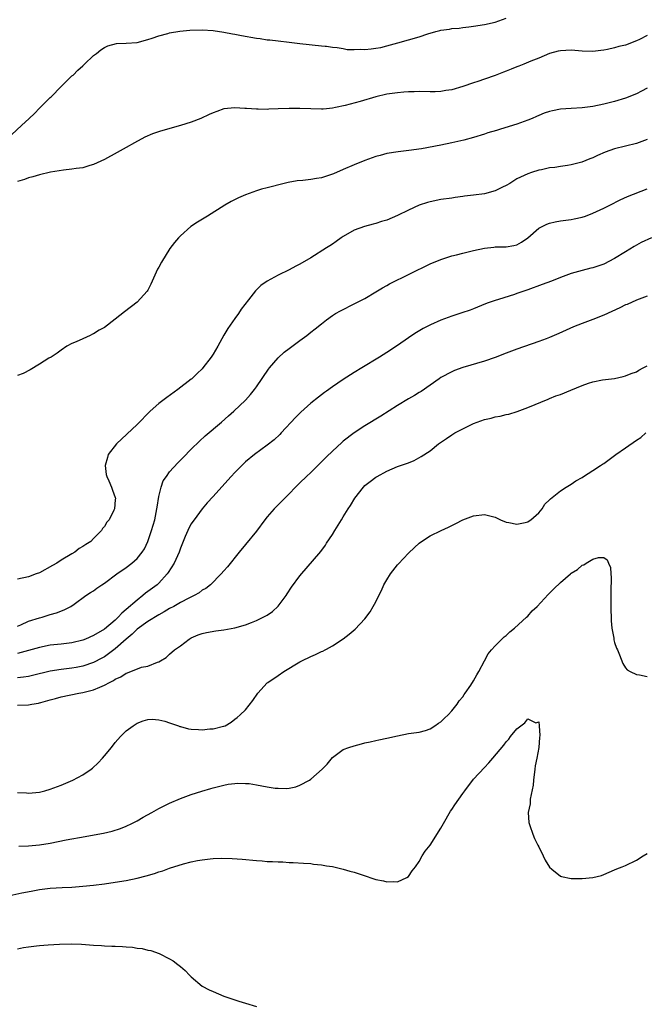
# Model space of a CAD drawing. Units: inches. Extents: x 2541000 to 2544000, y 1545000 to 1548000.
# Drawn here: x 2541809 to 2541925, y 1546526 to 1546707 of the extents above; entities that cross this region are included whole.
import ezdxf

# ---------------------------------------------------------------- set-up
doc = ezdxf.new("R2010")
doc.units = ezdxf.units.IN
doc.header["$MEASUREMENT"] = 0
doc.layers.add('LD25411545_2ft', color=75, linetype='Continuous')

msp = doc.modelspace()

# ---------------------------------------------------------------- linework, layer by layer
at = {"layer": 'LD25411545_2ft'}
for points, elevation in [([(2541807.94, 1546686.06), (2541809.71, 1546687.71), (2541811.13, 1546689), (2541812.09, 1546689.91), (2541813, 1546690.89), (2541813.13, 1546691), (2541815, 1546692.85), (2541815.19, 1546693), (2541817, 1546694.87), (2541817.17, 1546695), (2541819, 1546696.83), (2541819.22, 1546697), (2541820.1, 1546697.9), (2541821, 1546698.72), (2541821.35, 1546699), (2541823, 1546700.58), (2541823.56, 1546701), (2541824.36, 1546701.64), (2541825, 1546702.06), (2541825.6, 1546702.4), (2541827.19, 1546702.81), (2541829, 1546702.88), (2541831, 1546703.03), (2541833, 1546703.56), (2541833.8, 1546703.8), (2541835, 1546704.25), (2541836.67, 1546704.67), (2541837, 1546704.78), (2541838.89, 1546705.11), (2541840.72, 1546705.28), (2541843, 1546705.33), (2541845, 1546705.21), (2541847, 1546704.9), (2541848.59, 1546704.59), (2541849, 1546704.53), (2541850.27, 1546704.27), (2541853, 1546703.8), (2541853.71, 1546703.71), (2541855, 1546703.52), (2541855.48, 1546703.48), (2541857, 1546703.3), (2541859, 1546703.09), (2541861, 1546702.84), (2541865, 1546702.41), (2541865.65, 1546702.35), (2541865.93, 1546702.31), (2541867, 1546702.16), (2541867.9, 1546702.1), (2541869, 1546701.9), (2541869.74, 1546701.74), (2541871, 1546701.71), (2541872.23, 1546701.77), (2541873, 1546701.72), (2541874.15, 1546701.85), (2541875, 1546701.96), (2541875.9, 1546702.1), (2541877, 1546702.4), (2541879.06, 1546702.94), (2541881, 1546703.47), (2541883, 1546704.07), (2541884.58, 1546704.58), (2541886.04, 1546705), (2541886.81, 1546705.19), (2541887, 1546705.25), (2541888.54, 1546705.46), (2541889, 1546705.58), (2541890.33, 1546705.67), (2541891, 1546705.76), (2541892.13, 1546705.87), (2541893, 1546705.99), (2541895, 1546706.32), (2541897, 1546706.78), (2541899, 1546707.49)], 7658), ([(2541925, 1546704.29), (2541923.56, 1546703.56), (2541923, 1546703.28), (2541921, 1546702.54), (2541919.76, 1546702.24), (2541919, 1546702.01), (2541917.7, 1546701.7), (2541917, 1546701.58), (2541916.46, 1546701.54), (2541915, 1546701.33), (2541913, 1546701.39), (2541911, 1546701.59), (2541909, 1546701.49), (2541908.61, 1546701.39), (2541907, 1546700.95), (2541905, 1546700.11), (2541903.56, 1546699.56), (2541902.26, 1546699), (2541901.35, 1546698.65), (2541901, 1546698.54), (2541899.94, 1546698.06), (2541899, 1546697.73), (2541898.49, 1546697.51), (2541897, 1546696.93), (2541895, 1546696.22), (2541893.82, 1546695.82), (2541893, 1546695.56), (2541891, 1546694.87), (2541889, 1546694.28), (2541887.88, 1546694.12), (2541887, 1546693.97), (2541885.92, 1546693.92), (2541885, 1546693.91), (2541883, 1546693.95), (2541882.09, 1546693.91), (2541881, 1546693.9), (2541880.18, 1546693.82), (2541879, 1546693.74), (2541877, 1546693.46), (2541875, 1546692.99), (2541872.1, 1546692.1), (2541869.37, 1546691.37), (2541867.55, 1546691), (2541867, 1546690.87), (2541865.93, 1546690.78), (2541865.27, 1546690.73), (2541865, 1546690.69), (2541863, 1546690.75), (2541861, 1546690.86), (2541859, 1546690.84), (2541857, 1546690.74), (2541855.3, 1546690.7), (2541855, 1546690.67), (2541853.29, 1546690.71), (2541853, 1546690.68), (2541851.16, 1546690.84), (2541850.85, 1546690.85), (2541849, 1546690.96), (2541847, 1546690.74), (2541845.7, 1546690.3), (2541845, 1546690.04), (2541844.28, 1546689.72), (2541842.77, 1546689), (2541841, 1546688.33), (2541839, 1546687.69), (2541835.32, 1546686.68), (2541833.83, 1546686.17), (2541832.44, 1546685.56), (2541830.51, 1546684.51), (2541829, 1546683.66), (2541827.31, 1546682.69), (2541825, 1546681.41), (2541823, 1546680.49), (2541822.3, 1546680.3), (2541821, 1546679.91), (2541819.76, 1546679.76), (2541819, 1546679.62), (2541817.46, 1546679.46), (2541815.07, 1546679.07), (2541813, 1546678.6), (2541811.78, 1546678.22), (2541811, 1546678.04), (2541810.26, 1546677.74), (2541809, 1546677.38)], 7656), ([(2541925, 1546694.58), (2541923.96, 1546694.04), (2541923, 1546693.52), (2541921, 1546692.72), (2541919, 1546692.13), (2541917, 1546691.6), (2541915, 1546691.17), (2541913, 1546690.93), (2541911, 1546690.83), (2541909, 1546690.7), (2541907.57, 1546690.43), (2541907, 1546690.29), (2541906.03, 1546689.97), (2541905, 1546689.53), (2541904.62, 1546689.38), (2541903.79, 1546689), (2541903, 1546688.68), (2541901, 1546687.97), (2541897.98, 1546687), (2541897.21, 1546686.8), (2541895.65, 1546686.35), (2541895, 1546686.12), (2541893, 1546685.49), (2541891.23, 1546685), (2541889, 1546684.47), (2541887, 1546684.06), (2541883.41, 1546683.41), (2541881.07, 1546683.07), (2541879.14, 1546682.86), (2541877, 1546682.51), (2541875.82, 1546682.18), (2541875, 1546681.97), (2541873, 1546681.27), (2541871, 1546680.46), (2541869, 1546679.56), (2541867.21, 1546678.79), (2541867, 1546678.71), (2541865.93, 1546678.35), (2541865.72, 1546678.28), (2541865, 1546678.07), (2541864.07, 1546677.93), (2541863, 1546677.74), (2541861.53, 1546677.53), (2541860.51, 1546677.49), (2541858.84, 1546677.16), (2541858.12, 1546677), (2541855, 1546676.22), (2541853.93, 1546675.93), (2541853, 1546675.64), (2541851, 1546674.94), (2541849.67, 1546674.33), (2541848.33, 1546673.67), (2541847.17, 1546673), (2541843.98, 1546671), (2541842.13, 1546669.87), (2541840.94, 1546669.06), (2541839, 1546667.35), (2541838.64, 1546667), (2541837.88, 1546666.12), (2541837.07, 1546665), (2541835.49, 1546662.51), (2541835, 1546661.58), (2541834.79, 1546661.21), (2541833.77, 1546659), (2541833.55, 1546658.45), (2541833, 1546657.36), (2541832.86, 1546657.14), (2541831, 1546655.09), (2541828.67, 1546653.33), (2541827, 1546651.98), (2541825, 1546650.47), (2541824.04, 1546649.96), (2541823, 1546649.26), (2541822.81, 1546649.19), (2541822.39, 1546649), (2541821, 1546648.33), (2541819.8, 1546647.8), (2541819, 1546647.48), (2541818.09, 1546647), (2541817, 1546646.29), (2541816.29, 1546645.71), (2541815.17, 1546645), (2541814.78, 1546644.78), (2541813, 1546643.68), (2541811.33, 1546642.67), (2541810.01, 1546641.99), (2541809, 1546641.61)], 7654), ([(2541925, 1546685.1), (2541923, 1546684.4), (2541921, 1546683.89), (2541919, 1546683.37), (2541917.25, 1546682.75), (2541915.84, 1546682.16), (2541915, 1546681.76), (2541914.43, 1546681.57), (2541912.96, 1546680.96), (2541911, 1546680.45), (2541910.32, 1546680.32), (2541909, 1546680.14), (2541907.97, 1546679.97), (2541907, 1546679.88), (2541905.54, 1546679.54), (2541905, 1546679.45), (2541903.66, 1546679), (2541903, 1546678.77), (2541901, 1546677.84), (2541899.67, 1546677), (2541899, 1546676.65), (2541898.34, 1546676.34), (2541897, 1546675.67), (2541895, 1546675.11), (2541893, 1546674.84), (2541891.35, 1546674.65), (2541891, 1546674.58), (2541889.6, 1546674.4), (2541889, 1546674.3), (2541887, 1546674.02), (2541885, 1546673.63), (2541884.51, 1546673.49), (2541883, 1546672.99), (2541881, 1546672.08), (2541879, 1546671.09), (2541877, 1546670.25), (2541876.02, 1546669.98), (2541875, 1546669.63), (2541874.48, 1546669.52), (2541872.91, 1546669.09), (2541871, 1546668.38), (2541869, 1546667.25), (2541868.64, 1546667), (2541867.7, 1546666.3), (2541867, 1546665.84), (2541866.51, 1546665.49), (2541865.93, 1546665.13), (2541863, 1546663.31), (2541861, 1546662.12), (2541860.25, 1546661.74), (2541859, 1546661.08), (2541857, 1546660.09), (2541855, 1546659), (2541853.82, 1546658.18), (2541852.8, 1546657.2), (2541851.53, 1546655.53), (2541850.19, 1546653.81), (2541849.67, 1546653), (2541849, 1546652.13), (2541847.72, 1546650.28), (2541846.99, 1546649.01), (2541845.87, 1546647), (2541845, 1546645.52), (2541844.66, 1546645), (2541843.14, 1546643), (2541843, 1546642.84), (2541842.05, 1546641.95), (2541841.12, 1546641), (2541841, 1546640.9), (2541838.52, 1546639), (2541836.46, 1546637.54), (2541835.73, 1546637), (2541835, 1546636.42), (2541833.42, 1546635), (2541831, 1546632.53), (2541827.23, 1546629), (2541825.68, 1546627), (2541825.54, 1546626.46), (2541825.12, 1546625), (2541825.34, 1546623.34), (2541825.43, 1546623), (2541825.83, 1546622.17), (2541826.3, 1546621), (2541826.45, 1546620.45), (2541827, 1546619.09), (2541827.02, 1546619), (2541827, 1546618.64), (2541826.85, 1546617), (2541826.75, 1546616.75), (2541825.84, 1546615), (2541825.44, 1546614.56), (2541825, 1546613.76), (2541824.64, 1546613.36), (2541824.48, 1546613), (2541823, 1546611.54), (2541822.48, 1546611), (2541821.54, 1546610.46), (2541821, 1546610.07), (2541820.33, 1546609.67), (2541819.51, 1546609), (2541819, 1546608.73), (2541817, 1546607.53), (2541816.25, 1546607), (2541815.45, 1546606.55), (2541813, 1546605.23), (2541812.43, 1546605), (2541811, 1546604.49), (2541809, 1546604.04)], 7652), ([(2541809, 1546595.35), (2541809.62, 1546595.62), (2541811, 1546596.27), (2541813, 1546596.89), (2541813.53, 1546597), (2541815, 1546597.5), (2541816.16, 1546597.84), (2541817.59, 1546598.41), (2541818.82, 1546599), (2541819.42, 1546599.42), (2541821.54, 1546601), (2541822.44, 1546601.56), (2541823, 1546601.89), (2541823.62, 1546602.38), (2541824.51, 1546603), (2541825, 1546603.31), (2541827.28, 1546605), (2541829, 1546606.17), (2541830.03, 1546607), (2541831, 1546607.87), (2541831.92, 1546609), (2541832.35, 1546609.65), (2541833.01, 1546610.99), (2541833.69, 1546613), (2541833.99, 1546614.01), (2541834.27, 1546615), (2541834.67, 1546617), (2541834.7, 1546617.3), (2541835, 1546619.27), (2541835.43, 1546621), (2541835.83, 1546622.17), (2541836.41, 1546623), (2541837, 1546623.8), (2541838.52, 1546625.48), (2541839, 1546625.96), (2541839.5, 1546626.5), (2541841, 1546628.04), (2541842.49, 1546629.51), (2541843.55, 1546630.45), (2541846.56, 1546633), (2541847.85, 1546634.15), (2541848.86, 1546635), (2541850.98, 1546637.02), (2541851.9, 1546638.1), (2541852.64, 1546639), (2541853, 1546639.48), (2541855.23, 1546642.77), (2541855.42, 1546643), (2541857, 1546644.85), (2541858.13, 1546645.87), (2541859, 1546646.55), (2541861, 1546648.06), (2541862.28, 1546649), (2541863, 1546649.57), (2541863.82, 1546650.18), (2541865, 1546651.15), (2541865.93, 1546651.85), (2541867, 1546652.65), (2541867.55, 1546653), (2541868.46, 1546653.54), (2541871.15, 1546654.85), (2541873, 1546655.82), (2541875, 1546657.03), (2541876.21, 1546657.79), (2541877, 1546658.2), (2541877.51, 1546658.49), (2541885, 1546662.16), (2541887, 1546663.01), (2541889, 1546663.67), (2541889.86, 1546663.86), (2541891, 1546664.16), (2541893, 1546664.63), (2541895, 1546665.08), (2541896.71, 1546665.29), (2541897, 1546665.3), (2541898.69, 1546665.31), (2541899, 1546665.3), (2541900.44, 1546665.56), (2541901, 1546665.69), (2541901.82, 1546666.18), (2541903, 1546667), (2541905, 1546668.77), (2541906.48, 1546669.52), (2541907, 1546669.7), (2541908.06, 1546669.94), (2541909, 1546670.13), (2541911, 1546670.39), (2541911.51, 1546670.49), (2541913, 1546670.78), (2541913.64, 1546671), (2541915, 1546671.5), (2541917, 1546672.44), (2541918.12, 1546673), (2541920.01, 1546673.99), (2541921.38, 1546674.62), (2541925, 1546675.99)], 7650), ([(2541925.77, 1546667), (2541923.9, 1546666.1), (2541922.59, 1546665.41), (2541921, 1546664.43), (2541919, 1546663.16), (2541917, 1546662.15), (2541915, 1546661.46), (2541914.62, 1546661.38), (2541913, 1546660.97), (2541911, 1546660.41), (2541909, 1546659.66), (2541907.36, 1546659), (2541905.62, 1546658.38), (2541903, 1546657.41), (2541901, 1546656.7), (2541900.54, 1546656.54), (2541897.61, 1546655.61), (2541897, 1546655.44), (2541895.71, 1546655), (2541895.19, 1546654.81), (2541893, 1546653.91), (2541892.35, 1546653.65), (2541890.87, 1546653.13), (2541889, 1546652.54), (2541887, 1546651.8), (2541885.06, 1546650.94), (2541883.73, 1546650.27), (2541882.47, 1546649.53), (2541881.66, 1546649), (2541881, 1546648.56), (2541879, 1546647.15), (2541877, 1546645.84), (2541875.67, 1546645), (2541872.42, 1546643), (2541871, 1546642.14), (2541869, 1546640.87), (2541867, 1546639.49), (2541865.93, 1546638.71), (2541865.56, 1546638.44), (2541864.42, 1546637.58), (2541863, 1546636.47), (2541861.15, 1546634.85), (2541860.17, 1546633.83), (2541857.57, 1546631), (2541857.29, 1546630.71), (2541856.26, 1546629.74), (2541855, 1546628.75), (2541852.64, 1546627), (2541851, 1546625.65), (2541850.29, 1546625), (2541849, 1546623.69), (2541848.35, 1546623), (2541847.72, 1546622.28), (2541845, 1546619.31), (2541843.91, 1546618.09), (2541842.99, 1546617.01), (2541841.52, 1546615), (2541841.3, 1546614.7), (2541841, 1546614.22), (2541840.56, 1546613.44), (2541840.35, 1546613), (2541839.89, 1546611.89), (2541839.35, 1546610.65), (2541839, 1546609.76), (2541838.75, 1546609), (2541837.84, 1546607), (2541836.76, 1546605.24), (2541836.58, 1546605), (2541835, 1546603.31), (2541834.68, 1546603), (2541832.57, 1546601.43), (2541832.09, 1546601), (2541831, 1546600.19), (2541829, 1546598.42), (2541828.22, 1546597.78), (2541827.54, 1546597), (2541827, 1546596.48), (2541825, 1546594.81), (2541823, 1546593.65), (2541821.52, 1546593), (2541821, 1546592.79), (2541819, 1546592.27), (2541817, 1546592.03), (2541815, 1546591.84), (2541813, 1546591.45), (2541809, 1546590.31)], 7648), ([(2541925, 1546656.2), (2541923, 1546655.49), (2541921.29, 1546654.71), (2541921, 1546654.6), (2541919.95, 1546654.05), (2541917, 1546652.72), (2541915, 1546651.92), (2541913, 1546651.2), (2541911.43, 1546650.57), (2541908.69, 1546649.31), (2541907, 1546648.6), (2541906.38, 1546648.38), (2541905, 1546647.86), (2541901, 1546646.46), (2541899, 1546645.71), (2541897, 1546644.93), (2541895, 1546644.23), (2541891, 1546643.1), (2541889.49, 1546642.51), (2541889, 1546642.3), (2541887, 1546641.2), (2541886.69, 1546641), (2541885, 1546639.8), (2541883.34, 1546638.66), (2541883, 1546638.47), (2541882.1, 1546637.9), (2541881, 1546637.27), (2541879, 1546636.06), (2541875.9, 1546634.1), (2541873, 1546632.34), (2541871, 1546631.04), (2541869, 1546629.47), (2541868.75, 1546629.25), (2541867, 1546627.65), (2541865.93, 1546626.59), (2541865, 1546625.67), (2541863, 1546623.73), (2541862.2, 1546623), (2541861, 1546621.8), (2541860.18, 1546621), (2541859, 1546619.76), (2541858.23, 1546619), (2541856.28, 1546617), (2541855, 1546615.53), (2541854.57, 1546615), (2541853, 1546612.91), (2541851, 1546610.41), (2541849.82, 1546609), (2541847.66, 1546606.34), (2541847, 1546605.58), (2541846.52, 1546605), (2541844.55, 1546603), (2541843.68, 1546602.32), (2541843, 1546601.98), (2541842.47, 1546601.53), (2541841.53, 1546601), (2541840.54, 1546600.54), (2541839, 1546599.71), (2541837.75, 1546599), (2541837, 1546598.61), (2541836, 1546598), (2541835, 1546597.48), (2541833, 1546596.26), (2541831, 1546594.8), (2541830.1, 1546593.9), (2541829.02, 1546593), (2541827, 1546591.18), (2541825.76, 1546590.24), (2541825, 1546589.72), (2541824.54, 1546589.46), (2541823, 1546588.67), (2541821, 1546587.98), (2541819.77, 1546587.77), (2541819, 1546587.62), (2541817, 1546587.41), (2541815, 1546587.09), (2541811.75, 1546586.25), (2541811, 1546586.09), (2541810.06, 1546585.94), (2541809, 1546585.84)], 7646), ([(2541809, 1546580.79), (2541811, 1546580.86), (2541811.63, 1546581), (2541812.83, 1546581.17), (2541813, 1546581.21), (2541813.3, 1546581.3), (2541815, 1546581.77), (2541815.98, 1546582.02), (2541817, 1546582.33), (2541820.25, 1546583), (2541821, 1546583.11), (2541823, 1546583.63), (2541824.14, 1546584.14), (2541825, 1546584.48), (2541825.94, 1546585), (2541826.65, 1546585.35), (2541827, 1546585.6), (2541828, 1546586), (2541829, 1546586.72), (2541829.24, 1546586.76), (2541831.8, 1546587.8), (2541833, 1546587.99), (2541834.75, 1546588.75), (2541835, 1546588.81), (2541835.31, 1546589), (2541836.38, 1546589.62), (2541837, 1546590.22), (2541837.9, 1546591), (2541839, 1546591.73), (2541840.63, 1546593), (2541841, 1546593.2), (2541842.25, 1546593.75), (2541843, 1546594.01), (2541843.78, 1546594.22), (2541845.5, 1546594.5), (2541847, 1546594.67), (2541849, 1546595.05), (2541851, 1546595.63), (2541852.06, 1546596.06), (2541853, 1546596.41), (2541854.27, 1546597), (2541855, 1546597.43), (2541855.94, 1546598.06), (2541857, 1546599.04), (2541858.45, 1546601), (2541858.65, 1546601.35), (2541859.44, 1546602.56), (2541861, 1546604.68), (2541864.84, 1546609.16), (2541865.7, 1546610.3), (2541865.93, 1546610.65), (2541867, 1546612.27), (2541867.42, 1546613), (2541868.03, 1546613.97), (2541868.67, 1546615), (2541869, 1546615.51), (2541869.92, 1546617), (2541870.35, 1546617.65), (2541871.14, 1546619), (2541872.7, 1546621), (2541873, 1546621.3), (2541873.94, 1546622.06), (2541875, 1546622.87), (2541875.22, 1546623), (2541877, 1546623.97), (2541879, 1546624.79), (2541880.64, 1546625.36), (2541881, 1546625.52), (2541882.06, 1546625.94), (2541883.37, 1546626.63), (2541885, 1546627.73), (2541886.57, 1546629), (2541888, 1546630), (2541889, 1546630.65), (2541889.58, 1546631), (2541891, 1546631.77), (2541893, 1546632.73), (2541895, 1546633.46), (2541896.25, 1546633.75), (2541897, 1546633.95), (2541897.89, 1546634.11), (2541899, 1546634.38), (2541899.51, 1546634.49), (2541901.05, 1546634.95), (2541903, 1546635.67), (2541906.75, 1546637.25), (2541907, 1546637.33), (2541908.18, 1546637.82), (2541909, 1546638.1), (2541910.91, 1546638.91), (2541913, 1546639.76), (2541914.2, 1546640.2), (2541915, 1546640.42), (2541916.78, 1546640.78), (2541918.95, 1546641.05), (2541920.58, 1546641.42), (2541921, 1546641.51), (2541922.04, 1546641.96), (2541923, 1546642.29), (2541923.43, 1546642.57), (2541924.27, 1546643), (2541925, 1546643.4)], 7644), ([(2541809, 1546564.7), (2541810.63, 1546564.63), (2541811, 1546564.6), (2541813, 1546564.77), (2541814.01, 1546565), (2541815, 1546565.29), (2541817, 1546566.08), (2541819.17, 1546567), (2541821, 1546567.96), (2541822.55, 1546569), (2541822.81, 1546569.19), (2541823.85, 1546570.15), (2541824.62, 1546571), (2541825, 1546571.44), (2541826.28, 1546573), (2541827, 1546573.92), (2541827.97, 1546575), (2541829, 1546576.04), (2541830.26, 1546577), (2541831, 1546577.46), (2541832.11, 1546577.89), (2541833, 1546578.15), (2541833.77, 1546578.23), (2541835, 1546578.1), (2541836.13, 1546577.87), (2541837, 1546577.54), (2541838.61, 1546577), (2541838.89, 1546576.89), (2541839, 1546576.88), (2541840.46, 1546576.46), (2541841, 1546576.4), (2541842.31, 1546576.31), (2541843, 1546576.27), (2541844.44, 1546576.44), (2541845, 1546576.44), (2541846.92, 1546576.92), (2541847, 1546576.92), (2541847.22, 1546577), (2541848.36, 1546577.64), (2541849, 1546578.21), (2541849.47, 1546578.53), (2541850.02, 1546579), (2541851, 1546579.97), (2541852.36, 1546581.64), (2541853.27, 1546583), (2541855, 1546584.9), (2541855.11, 1546585), (2541857, 1546586.27), (2541858.02, 1546587), (2541861, 1546588.8), (2541861.37, 1546589), (2541863, 1546589.79), (2541863.86, 1546590.14), (2541865, 1546590.7), (2541865.22, 1546590.78), (2541865.65, 1546591), (2541865.93, 1546591.15), (2541867, 1546591.75), (2541868.97, 1546593.03), (2541870.11, 1546593.89), (2541871.18, 1546594.82), (2541873, 1546596.74), (2541873.96, 1546598.04), (2541874.52, 1546599), (2541875, 1546599.88), (2541875.54, 1546601), (2541876.05, 1546601.95), (2541876.5, 1546603), (2541877, 1546603.9), (2541877.72, 1546605), (2541879, 1546606.71), (2541879.15, 1546606.85), (2541881, 1546608.82), (2541882.15, 1546609.85), (2541883, 1546610.7), (2541883.39, 1546611), (2541885, 1546612.01), (2541887.05, 1546613), (2541888.38, 1546613.62), (2541889, 1546613.95), (2541889.71, 1546614.29), (2541891, 1546614.98), (2541893, 1546615.74), (2541895, 1546615.96), (2541897, 1546615.49), (2541897.96, 1546615), (2541899, 1546614.56), (2541899.49, 1546614.51), (2541901, 1546614.16), (2541902.51, 1546614.51), (2541903, 1546614.64), (2541903.22, 1546614.78), (2541903.53, 1546615), (2541905, 1546616.27), (2541905.63, 1546617), (2541906.14, 1546617.86), (2541907, 1546618.64), (2541907.16, 1546618.84), (2541909, 1546620.32), (2541910.04, 1546621), (2541911, 1546621.58), (2541911.82, 1546622.18), (2541913, 1546622.8), (2541913.28, 1546623), (2541915, 1546624.06), (2541916.42, 1546625), (2541916.76, 1546625.24), (2541917, 1546625.38), (2541919.22, 1546627), (2541921, 1546628.28), (2541923, 1546629.65), (2541923.82, 1546630.18), (2541924.73, 1546631)], 7642), ([(2541809.22, 1546554.78), (2541811, 1546554.84), (2541813, 1546555.05), (2541815, 1546555.38), (2541817.95, 1546555.95), (2541819, 1546556.14), (2541820.42, 1546556.42), (2541824.81, 1546557.19), (2541826.42, 1546557.58), (2541827.93, 1546558.07), (2541829, 1546558.51), (2541830.05, 1546559), (2541831, 1546559.49), (2541832.12, 1546560.12), (2541833.74, 1546561), (2541835, 1546561.72), (2541837, 1546562.74), (2541839, 1546563.62), (2541841, 1546564.33), (2541842.94, 1546564.94), (2541844.58, 1546565.42), (2541845, 1546565.55), (2541847, 1546566.07), (2541847.77, 1546566.23), (2541849, 1546566.38), (2541849.57, 1546566.43), (2541851, 1546566.38), (2541851.67, 1546566.33), (2541853, 1546566.12), (2541855, 1546565.75), (2541856.48, 1546565.52), (2541857, 1546565.47), (2541858.55, 1546565.45), (2541859, 1546565.51), (2541860.26, 1546565.74), (2541861, 1546566.06), (2541862.8, 1546567), (2541863, 1546567.15), (2541865.13, 1546569), (2541865.93, 1546569.83), (2541866.05, 1546569.95), (2541867, 1546571.13), (2541869, 1546572.6), (2541870.04, 1546573), (2541871, 1546573.3), (2541872.33, 1546573.68), (2541873, 1546573.83), (2541873.93, 1546574.07), (2541875, 1546574.26), (2541875.56, 1546574.44), (2541877, 1546574.69), (2541879, 1546575.15), (2541881, 1546575.56), (2541883, 1546575.85), (2541884.16, 1546576.16), (2541885, 1546576.41), (2541885.89, 1546577), (2541886.54, 1546577.46), (2541887, 1546577.7), (2541887.62, 1546578.38), (2541888.32, 1546579), (2541889, 1546579.73), (2541889.99, 1546581), (2541890.38, 1546581.62), (2541891, 1546582.33), (2541891.26, 1546582.74), (2541891.47, 1546583), (2541892.52, 1546584.52), (2541893, 1546585.27), (2541893.59, 1546586.41), (2541893.96, 1546587), (2541895.01, 1546589), (2541895.72, 1546590.28), (2541896.3, 1546591), (2541897, 1546591.77), (2541898.62, 1546593.38), (2541899, 1546593.66), (2541899.69, 1546594.31), (2541900.56, 1546595), (2541902.77, 1546597), (2541903, 1546597.23), (2541903.83, 1546598.17), (2541904.71, 1546599), (2541906.76, 1546601.24), (2541907.77, 1546602.23), (2541909, 1546603.4), (2541910.85, 1546605), (2541911, 1546605.13), (2541912.15, 1546605.85), (2541913, 1546606.61), (2541913.31, 1546606.69), (2541913.73, 1546607), (2541915, 1546607.71), (2541916.05, 1546608.05), (2541917, 1546608.01), (2541917.63, 1546607.63), (2541917.85, 1546607), (2541918.21, 1546606.21), (2541918.28, 1546605), (2541918.37, 1546604.37), (2541918.29, 1546601.71), (2541918.32, 1546601), (2541918.3, 1546598.3), (2541918.34, 1546597), (2541918.33, 1546596.33), (2541918.48, 1546595), (2541918.84, 1546593.16), (2541918.86, 1546592.86), (2541919, 1546592.35), (2541919.33, 1546591.33), (2541919.5, 1546591), (2541919.89, 1546590.11), (2541920.48, 1546588.48), (2541921, 1546587.7), (2541921.31, 1546587.31), (2541921.88, 1546587), (2541923, 1546586.45), (2541923.6, 1546586.4), (2541925, 1546586.11)], 7640), ([(2541807, 1546545.56), (2541809.8, 1546546.2), (2541811.47, 1546546.53), (2541813, 1546546.8), (2541815, 1546547.05), (2541817.2, 1546547.2), (2541819, 1546547.27), (2541821, 1546547.41), (2541823, 1546547.61), (2541825, 1546547.87), (2541827, 1546548.15), (2541829, 1546548.48), (2541831, 1546548.89), (2541832.67, 1546549.33), (2541834.22, 1546549.78), (2541835, 1546550.06), (2541835.74, 1546550.26), (2541837, 1546550.73), (2541839.54, 1546551.54), (2541841, 1546551.9), (2541842.14, 1546552.14), (2541843, 1546552.27), (2541844.46, 1546552.46), (2541845, 1546552.5), (2541846.57, 1546552.57), (2541848.52, 1546552.52), (2541850.38, 1546552.38), (2541853, 1546552.14), (2541854.08, 1546552.08), (2541855, 1546552), (2541855.98, 1546551.98), (2541857, 1546551.89), (2541857.89, 1546551.89), (2541859, 1546551.79), (2541859.79, 1546551.79), (2541861.66, 1546551.66), (2541863, 1546551.6), (2541863.5, 1546551.5), (2541865, 1546551.39), (2541865.29, 1546551.29), (2541865.93, 1546551.19), (2541867, 1546551.04), (2541869, 1546550.58), (2541870.19, 1546550.19), (2541871, 1546550.02), (2541872.5, 1546549.5), (2541875, 1546548.68), (2541876.42, 1546548.42), (2541877, 1546548.23), (2541878.28, 1546548.28), (2541879, 1546548.22), (2541880.68, 1546549), (2541881, 1546549.23), (2541881.72, 1546550.28), (2541882.28, 1546551), (2541883, 1546552), (2541883.56, 1546553), (2541884.1, 1546553.9), (2541885, 1546555), (2541887, 1546558.12), (2541887.46, 1546559), (2541888.76, 1546561.24), (2541889, 1546561.57), (2541889.57, 1546562.43), (2541891, 1546564.51), (2541891.37, 1546565), (2541893, 1546567.14), (2541895, 1546569.32), (2541895.84, 1546570.16), (2541896.56, 1546571), (2541898.56, 1546573.44), (2541899, 1546574.07), (2541899.48, 1546574.52), (2541899.83, 1546575), (2541901, 1546576.45), (2541901.69, 1546577), (2541902.45, 1546577.55), (2541903, 1546578.26), (2541904.45, 1546577.55), (2541905, 1546577.72), (2541905.12, 1546577), (2541905.2, 1546575.2), (2541905.14, 1546574.85), (2541905.01, 1546573), (2541904.64, 1546571), (2541904.37, 1546569.63), (2541904.32, 1546569), (2541904.04, 1546567), (2541903.96, 1546566.04), (2541903.44, 1546563.44), (2541903.41, 1546563), (2541903.41, 1546562.59), (2541903.09, 1546561), (2541903.19, 1546559.19), (2541903.22, 1546559), (2541903.38, 1546558.62), (2541903.92, 1546557), (2541904.21, 1546556.21), (2541904.84, 1546555), (2541905, 1546554.65), (2541905.84, 1546553), (2541906.21, 1546552.21), (2541907, 1546550.9), (2541907.45, 1546550.55), (2541909, 1546549.29), (2541909.23, 1546549.23), (2541911, 1546548.86), (2541913, 1546548.82), (2541915, 1546549), (2541916.59, 1546549.41), (2541917, 1546549.57), (2541918, 1546550), (2541919, 1546550.41), (2541919.39, 1546550.61), (2541920.36, 1546551), (2541921, 1546551.24), (2541923, 1546552.19), (2541924.27, 1546553), (2541925, 1546553.45)], 7638), ([(2541809, 1546535.88), (2541810.1, 1546536.1), (2541811, 1546536.25), (2541812.45, 1546536.45), (2541813, 1546536.51), (2541814.62, 1546536.62), (2541816.73, 1546536.73), (2541819, 1546536.8), (2541820.75, 1546536.75), (2541823, 1546536.56), (2541824.47, 1546536.47), (2541825, 1546536.41), (2541826.38, 1546536.38), (2541827, 1546536.34), (2541828.3, 1546536.3), (2541829, 1546536.23), (2541830.16, 1546536.16), (2541831, 1546536.02), (2541831.94, 1546535.94), (2541833, 1546535.65), (2541833.57, 1546535.57), (2541835.1, 1546535), (2541837, 1546534.02), (2541837.66, 1546533.66), (2541838.49, 1546533), (2541838.79, 1546532.79), (2541839, 1546532.59), (2541839.87, 1546531.87), (2541840.69, 1546531), (2541841, 1546530.72), (2541843.03, 1546529), (2541844.32, 1546528.32), (2541845, 1546527.99), (2541847, 1546527.17), (2541849, 1546526.48), (2541849.76, 1546526.24), (2541851, 1546525.88), (2541853, 1546525.25)], 7636)]:
    msp.add_lwpolyline(points, dxfattribs=dict(at, elevation=elevation))

doc.saveas('drawing.dxf')
